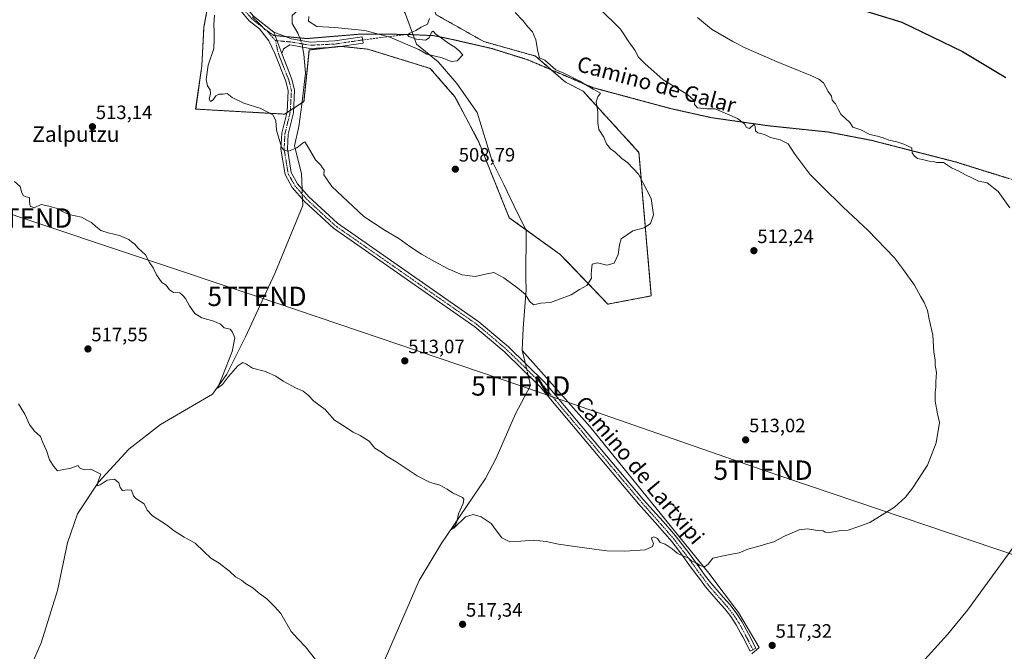
# Model space of a CAD drawing. Units: metres. Extents: x 603957 to 607412, y 4733842 to 4736207.
# Drawn here: x 605440 to 605948, y 4734789 to 4735116 of the extents above; entities that cross this region are included whole.
import ezdxf
from ezdxf.enums import TextEntityAlignment as Align

# ---------------------------------------------------------------- set-up
doc = ezdxf.new("R2010")
doc.units = ezdxf.units.M
doc.header["$MEASUREMENT"] = 0
for name, pattern in [('TRAZO_Y_PUNTO', [1, 0.5, -0.25, 0, -0.25]), ('TRAZOS', [0.75, 0.5, -0.25]), ('TRAZOS2', [0.375, 0.25, -0.125]), ('TRAZOSX2', [1.5, 1, -0.5])]:
    doc.linetypes.add(name, pattern=pattern)
doc.layers.get('0').update_dxf_attribs({"lineweight": 5})
for name, color, linetype, lineweight in [('Arbolado forestal', 92, 'TRAZOS', 0), ('Arbolado forestal CxS', 92, 'Continuous', 0), ('Camino', 19, 'Continuous', 0), ('Camino Cxs', 19, 'Continuous', 0), ('Camino eje', 39, 'TRAZO_Y_PUNTO', 13), ('Carátula', 7, 'Continuous', 5), ('Corriente natural lineal', 142, 'Continuous', 13), ('Corriente natural lineal oculto', 19, 'TRAZO_Y_PUNTO', 13), ('Cultivos herbáceos CxS', 92, 'Continuous', 0), ('Curva de nivel maestra', 36, 'Continuous', 30), ('Curva de nivel normal', 36, 'Continuous', 0), ('Punto de cota en terreno', 7, 'Continuous', 0), ('Rótulo de punto de cota en terreno', 19, 'Continuous', 0), ('Senda', 19, 'TRAZOSX2', 0), ('Tendido', 6, 'Continuous', 0), ('Texto cartográfico', 19, 'Continuous', 0), ('Torre de tendido puntual', 7, 'Continuous', 0), ('Vía pecuaria eje', 92, 'TRAZOS2', 0)]:
    doc.layers.add(name, color=color, linetype=linetype, lineweight=lineweight)
doc.styles.add('Arial', font='txt', dxfattribs={"height": 0.2})

# ---------------------------------------------------------------- blocks, each defined once
blk = doc.blocks.new('*U154')
at = {"layer": 'Cultivos herbáceos CxS', "color": 92, "linetype": 'Continuous', "lineweight": 0}
blk.add_polyline3d([(605540.45, 4735140.04, 507.54), (605535.16, 4735111.84, 510.47), (605534.05, 4735091.76, 510.4), (605530.89, 4735069.31, 510.85), (605576.79, 4735066.72, 508.74), (605586.8, 4735073.23, 508.11), (605589.54, 4735099.87, 506.34), (605605.48, 4735101.79, 506.57), (605612.77, 4735101.02, 506.84), (605619.86, 4735100.27, 507.04), (605652.02, 4735090.31, 507.19), (605664.77, 4735075.65, 507.86), (605676.88, 4735052.69, 507.95), (605692.82, 4735013.17, 508.85), (605719.17, 4734994.18, 509.38), (605743.72, 4734968.54, 510.32), (605766.14, 4734972.81, 510.5), (605759.76, 4735046.96, 510.41), (605730.92, 4735078.56, 509.26), (605721.85, 4735083.21, 508.45), (605706.36, 4735096.72, 509.39), (605679.68, 4735104.2, 507.53), (605655.12, 4735118.09, 505.69)], dxfattribs=at)
blk = doc.blocks.new('5PATER')
at = {"layer": 'Carátula', "linetype": 'Continuous', "lineweight": 5}
h = blk.add_hatch(color=250, dxfattribs=at)
edge = h.paths.add_edge_path()
edge.add_ellipse((0, 0.01), major_axis=(-1.33, -1.34), ratio=0.999422, start_angle=0, end_angle=360)
blk = doc.blocks.new('5TTEND')
blk.add_text('5TTEND', height=10).set_placement((0, 0), align=Align.MIDDLE_CENTER)

msp = doc.modelspace()

# ---------------------------------------------------------------- linework, layer by layer
at = {"layer": 'Arbolado forestal', "color": 92, "linetype": 'TRAZOS', "lineweight": 0}
for points in [[(605642.29, 4735151.32, 504.98), (605655.12, 4735118.09, 505.69), (605679.68, 4735104.2, 507.53), (605706.36, 4735096.72, 509.39), (605714.51, 4735089.61, 509.1), (605714.53, 4735089.59, 509.1), (605721.85, 4735083.21, 508.45), (605730.92, 4735078.56, 509.26), (605759.76, 4735046.96, 510.41), (605766.14, 4734972.81, 510.5), (605743.72, 4734968.54, 510.32), (605719.17, 4734994.18, 509.38), (605701.47, 4735006.93, 508.72)], [(605701.47, 4735006.93, 508.72), (605692.82, 4735013.17, 508.85), (605676.88, 4735052.69, 507.95), (605664.77, 4735075.65, 507.86), (605652.02, 4735090.31, 507.19), (605619.86, 4735100.27, 507.04), (605612.77, 4735101.02, 506.84), (605605.79, 4735101.75, 506.58), (605605.48, 4735101.79, 506.57), (605600.89, 4735101.23, 506.72), (605589.54, 4735099.87, 506.34), (605586.8, 4735073.23, 508.11), (605585.85, 4735072.61, 508.17), (605581.47, 4735069.76, 508.58), (605579.75, 4735068.64, 508.64), (605577.94, 4735067.47, 508.71), (605576.79, 4735066.72, 508.74), (605530.88, 4735069.31, 510.85), (605534.05, 4735091.76, 510.4), (605535.16, 4735111.84, 510.47), (605539.53, 4735135.13, 507.57)]]:
    msp.add_polyline3d(points, dxfattribs=at)
at = {"layer": 'Arbolado forestal CxS', "color": 92, "linetype": 'Continuous', "lineweight": 0}
msp.add_polyline3d([(605655.12, 4735118.09, 505.69), (605679.68, 4735104.2, 507.53), (605706.36, 4735096.72, 509.39), (605721.85, 4735083.21, 508.45), (605730.92, 4735078.56, 509.26), (605759.76, 4735046.96, 510.41), (605766.14, 4734972.81, 510.5), (605743.72, 4734968.54, 510.32), (605719.17, 4734994.18, 509.38), (605692.82, 4735013.17, 508.85), (605676.88, 4735052.69, 507.95), (605664.77, 4735075.65, 507.86), (605652.02, 4735090.31, 507.19), (605619.86, 4735100.27, 507.04), (605612.77, 4735101.02, 506.84), (605605.48, 4735101.79, 506.57), (605589.54, 4735099.87, 506.34), (605586.8, 4735073.23, 508.11), (605576.79, 4735066.72, 508.74), (605530.88, 4735069.31, 510.85), (605534.05, 4735091.76, 510.4), (605535.16, 4735111.84, 510.47), (605540.45, 4735140.04, 507.54)], dxfattribs=at)
at = {"layer": 'Camino', "color": 19, "linetype": 'Continuous', "lineweight": 0}
for points in [[(605451.89, 4735199.56, 511.18), (605449.43, 4735195.21, 511.55), (605450.3, 4735183.13, 511.98), (605457.36, 4735177.45, 512.06), (605507.11, 4735157.83, 509.93), (605518.21, 4735152.95, 509.08), (605526.91, 4735148.1, 508.39), (605545.09, 4735135.13, 507.17), (605548.71, 4735131.83, 506.9), (605560.79, 4735117.32, 506.61), (605571.27, 4735109.03, 506.44)], [(605575.35, 4735098, 506.88), (605580.56, 4735084.76, 507.73), (605581.99, 4735079.05, 507.99), (605581.34, 4735067.47, 508.77), (605578.63, 4735056.41, 509.43), (605578.22, 4735048.81, 509.9), (605580.21, 4735036.54, 510.43), (605583.47, 4735030.69, 510.47), (605589.37, 4735023.91, 510.92), (605604.08, 4735010.32, 511.35), (605677.12, 4734959.38, 511.23), (605692.38, 4734946.47, 511.32), (605711.11, 4734928.06, 511.28), (605762.13, 4734867.46, 513.46), (605768.74, 4734860.09, 513.81), (605772.04, 4734856.35, 513.9), (605775.85, 4734852.02, 514.02), (605779.13, 4734848.14, 514.21), (605782.28, 4734844.15, 514.34), (605785.33, 4734840.11, 514.5), (605791.25, 4734832.02, 515.07), (605794.2, 4734828.04, 515.28), (605796.87, 4734824.57, 515.43), (605799.99, 4734820.84, 515.49), (605803.3, 4734817.13, 515.66), (605806.65, 4734813.29, 515.8), (605809.96, 4734809.07, 516.01), (605812.9, 4734804.53, 516.33), (605815.38, 4734800.01, 516.51), (605816.38, 4734798.08, 516.56), (605820.17, 4734790.68, 517.33), (605817.15, 4734789.13, 517.49), (605813.36, 4734796.53, 516.95), (605812.39, 4734798.41, 516.87), (605809.98, 4734802.79, 516.6), (605807.2, 4734807.09, 516.32), (605804.04, 4734811.12, 516.1), (605800.75, 4734814.89, 515.92), (605797.42, 4734818.62, 515.69), (605794.22, 4734822.45, 515.61), (605791.5, 4734825.99, 515.5), (605788.52, 4734830, 515.32), (605785.57, 4734834.05, 515.14), (605782.61, 4734838.08, 514.86), (605779.6, 4734842.08, 514.67), (605776.5, 4734846, 514.51), (605773.28, 4734849.81, 514.38), (605772.79, 4734850.36, 514.36), (605769.49, 4734854.1, 514.22), (605759.6, 4734865.34, 513.82), (605708.69, 4734925.82, 511.94), (605690.16, 4734944.03, 511.58), (605675.1, 4734956.76, 511.53), (605602.01, 4735007.74, 511.49), (605587, 4735021.6, 511.03), (605580.76, 4735028.78, 510.74), (605577.05, 4735035.44, 510.5), (605574.9, 4735048.63, 510.1), (605575.34, 4735056.89, 509.61), (605578.06, 4735067.96, 508.68), (605578.66, 4735078.73, 508.14), (605577.4, 4735083.75, 507.86), (605571.81, 4735097.99, 507.05), (605568.71, 4735104.68, 506.83), (605563.85, 4735110.79, 506.75), (605558.53, 4735115, 506.7), (605546.38, 4735129.6, 506.93)], [(605575.35, 4735098, 506.88), (605571.27, 4735109.03, 506.44)], [(605575.35, 4735098, 506.88), (605571.27, 4735109.03, 506.44)], [(605571.27, 4735109.03, 506.44), (605580.31, 4735105.58, 506.19), (605590.21, 4735103.93, 506.01), (605602.69, 4735104.54, 506.12), (605616.91, 4735106.66, 505.68), (605617.38, 4735103.47, 506.26), (605603.01, 4735101.34, 506.69), (605590.02, 4735100.69, 506.27), (605581.42, 4735102.13, 506.49), (605579.46, 4735102.45, 506.44), (605576.28, 4735100.39, 506.61), (605575.35, 4735098, 506.88)]]:
    msp.add_polyline3d(points, dxfattribs=at)
at = {"layer": 'Camino Cxs', "color": 19, "linetype": 'Continuous', "lineweight": 0}
msp.add_polyline3d([(605560.79, 4735117.32, 506.61), (605571.27, 4735109.03, 506.44), (605571.27, 4735109.03, 506.44), (605575.35, 4735098, 506.88), (605580.56, 4735084.76, 507.73), (605581.99, 4735079.05, 507.99), (605581.34, 4735067.47, 508.77), (605578.63, 4735056.41, 509.43), (605578.22, 4735048.81, 509.9), (605580.21, 4735036.54, 510.43), (605583.47, 4735030.69, 510.47), (605589.37, 4735023.91, 510.92), (605604.08, 4735010.32, 511.35), (605677.12, 4734959.38, 511.23), (605692.38, 4734946.47, 511.32), (605711.11, 4734928.06, 511.28), (605762.13, 4734867.46, 513.46), (605768.74, 4734860.09, 513.81), (605772.04, 4734856.35, 513.9), (605775.85, 4734852.02, 514.02), (605779.13, 4734848.14, 514.21), (605782.28, 4734844.15, 514.34), (605785.33, 4734840.11, 514.5), (605791.25, 4734832.02, 515.07), (605794.2, 4734828.04, 515.28), (605796.87, 4734824.57, 515.43), (605799.99, 4734820.84, 515.49), (605803.3, 4734817.13, 515.66), (605806.65, 4734813.29, 515.8), (605809.96, 4734809.07, 516.01), (605812.9, 4734804.53, 516.33), (605815.38, 4734800.01, 516.51), (605816.38, 4734798.08, 516.56), (605820.17, 4734790.68, 517.33), (605817.15, 4734789.13, 517.49), (605813.36, 4734796.53, 516.95), (605812.39, 4734798.41, 516.87), (605809.98, 4734802.79, 516.6), (605807.2, 4734807.09, 516.32), (605804.04, 4734811.12, 516.1), (605800.75, 4734814.89, 515.92), (605797.42, 4734818.62, 515.69), (605794.22, 4734822.45, 515.61), (605791.5, 4734825.99, 515.5), (605788.52, 4734830, 515.32), (605785.57, 4734834.05, 515.14), (605782.61, 4734838.08, 514.86), (605779.6, 4734842.08, 514.67), (605776.5, 4734846, 514.51), (605773.28, 4734849.81, 514.38), (605772.79, 4734850.36, 514.36), (605769.49, 4734854.1, 514.22), (605759.6, 4734865.34, 513.82), (605708.69, 4734925.82, 511.94), (605690.16, 4734944.03, 511.58), (605675.1, 4734956.76, 511.53), (605602.01, 4735007.74, 511.49), (605587, 4735021.6, 511.03), (605580.76, 4735028.78, 510.74), (605577.05, 4735035.44, 510.5), (605574.9, 4735048.63, 510.1), (605575.34, 4735056.89, 509.61), (605578.06, 4735067.96, 508.68), (605578.66, 4735078.73, 508.14), (605577.4, 4735083.75, 507.86), (605571.81, 4735097.99, 507.05), (605568.71, 4735104.68, 506.83), (605563.85, 4735110.79, 506.75), (605558.53, 4735115, 506.7), (605546.38, 4735129.6, 506.93)], dxfattribs=at)
msp.add_polyline3d([(605575.35, 4735098, 506.88), (605571.27, 4735109.03, 506.44), (605580.31, 4735105.58, 506.19), (605590.21, 4735103.93, 506.01), (605602.69, 4735104.54, 506.12), (605616.91, 4735106.66, 505.68), (605617.38, 4735103.47, 506.26), (605603.01, 4735101.34, 506.69), (605590.02, 4735100.69, 506.27), (605581.42, 4735102.13, 506.49), (605579.46, 4735102.45, 506.44), (605576.28, 4735100.39, 506.61), (605575.35, 4735098, 506.88)], close=True, dxfattribs=at)
at = {"layer": 'Camino eje', "color": 39, "linetype": 'TRAZO_Y_PUNTO', "lineweight": 13}
for points in [[(605444.78, 4735194.31, 511.67), (605446.56, 4735187.59, 511.8), (605448.69, 4735182.3, 512), (605453.51, 4735177.8, 512.13), (605456.67, 4735176, 512.14), (605506.49, 4735156.35, 509.91), (605511.94, 4735153.95, 509.35), (605517.49, 4735151.51, 509.04), (605526.05, 4735146.74, 508.43), (605534.99, 4735140.36, 507.76), (605544.08, 4735133.87, 507.1), (605545.74, 4735132.37, 507.09), (605547.55, 4735130.72, 506.91), (605559.66, 4735116.16, 506.65), (605567.56, 4735109.91, 506.57), (605572.09, 4735104.7, 506.58)], [(605572.09, 4735104.7, 506.58), (605579.89, 4735104.02, 506.27), (605580.87, 4735103.86, 506.25), (605585.82, 4735103.03, 505.98), (605590.12, 4735102.31, 506.14), (605596.61, 4735102.64, 506.49), (605602.85, 4735102.94, 506.39), (605610.04, 4735104.01, 506.12), (605617.15, 4735105.07, 505.96)], [(605572.09, 4735104.7, 506.58), (605573.58, 4735098, 506.96), (605576.38, 4735090.88, 507.69), (605578.98, 4735084.26, 507.8), (605580.33, 4735078.89, 508.1), (605580, 4735073.1, 508.39), (605579.7, 4735067.72, 508.72), (605578.35, 4735062.19, 509.11), (605576.99, 4735056.65, 509.43), (605576.78, 4735052.85, 509.64), (605576.56, 4735048.72, 509.88), (605577.56, 4735042.59, 510.23), (605578.63, 4735035.99, 510.45), (605582.12, 4735029.74, 510.56), (605585.24, 4735026.15, 510.68), (605588.19, 4735022.76, 510.97), (605595.54, 4735015.96, 511.16), (605603.05, 4735009.03, 511.37), (605639.59, 4734983.54, 511.21), (605676.11, 4734958.07, 511.37), (605683.74, 4734951.62, 511.41), (605691.27, 4734945.25, 511.37), (605709.9, 4734926.94, 511.64), (605735.41, 4734896.64, 512.71), (605760.87, 4734866.4, 513.61), (605762.52, 4734864.53, 513.71), (605765.82, 4734860.84, 513.83), (605769.12, 4734857.1, 514), (605770.77, 4734855.23, 514.03), (605772.41, 4734853.36, 514.07), (605774.57, 4734850.92, 514.19), (605777.82, 4734847.07, 514.34), (605779.39, 4734845.08, 514.42), (605780.94, 4734843.12, 514.43), (605782.47, 4734841.1, 514.59), (605783.97, 4734839.1, 514.64), (605785.46, 4734837.07, 514.71), (605786.94, 4734835.05, 514.94), (605788.41, 4734833.04, 515.12), (605789.89, 4734831.01, 515.21), (605791.36, 4734829.02, 515.35), (605792.85, 4734827.02, 515.4), (605795.55, 4734823.51, 515.53), (605798.71, 4734819.73, 515.59), (605802.03, 4734816.01, 515.77), (605805.35, 4734812.21, 515.94), (605806.94, 4734810.18, 516.05), (605808.57, 4734808.09, 516.14), (605810.03, 4734805.85, 516.29), (605811.44, 4734803.66, 516.44), (605812.68, 4734801.4, 516.59), (605813.89, 4734799.21, 516.68), (605814.87, 4734797.31, 516.77), (605818.66, 4734789.91, 517.41)]]:
    msp.add_polyline3d(points, dxfattribs=at)
at = {"layer": 'Corriente natural lineal', "color": 142, "linetype": 'Continuous', "lineweight": 13}
for points in [[(605585.12, 4735104.78, 505.86), (605583.63, 4735108.49, 505.75), (605580.72, 4735113.52, 505.77), (605580.72, 4735117.75, 505.6), (605587.73, 4735124.06, 504.65), (605593.95, 4735127.81, 504.63), (605608.77, 4735140.77, 503.02), (605620.27, 4735163.99, 502.73)], [(605699.52, 4734944.62, 511.18), (605699.91, 4734956.11, 510.35), (605701.52, 4734975.91, 509.88), (605701.42, 4734982.07, 509.57), (605701.55, 4735006.78, 508.72), (605697.14, 4735015.62, 508.63), (605689.99, 4735030.44, 508.09), (605683.91, 4735042.35, 507.82), (605676.24, 4735067.48, 506.86), (605665.65, 4735082.56, 506.39), (605656.13, 4735093.68, 505.52), (605644.92, 4735102.9, 504.6), (605639.06, 4735118.9, 503.48), (605633.83, 4735126.74, 502)], [(605585.81, 4735028, 510.48), (605585.48, 4735036, 510.4), (605581.99, 4735050.41, 509.81), (605584.16, 4735060.34, 509.36), (605585.75, 4735071.72, 508.27), (605587.6, 4735087.86, 507.22), (605586.81, 4735097.65, 506.66), (605586.13, 4735101.34, 506.2)], [(605440.35, 4734768.85, 525.11), (605451.15, 4734793.45, 523.48), (605459.57, 4734820.58, 522.7), (605464.64, 4734845.15, 521.23), (605469.84, 4734860.22, 520.7), (605480.66, 4734876.47, 520.06), (605496.41, 4734893.54, 518.55), (605512.67, 4734906.39, 517.74), (605539.62, 4734921.93, 515.61), (605547.05, 4734932.28, 514.62), (605556.61, 4734951.58, 513.74), (605571.73, 4734984.34, 512.44), (605586.15, 4735019.54, 511.2), (605586.02, 4735022.72, 510.95)], [(605701.12, 4734937.88, 511.63), (605699.52, 4734944.62, 511.18)], [(605818.11, 4734787.74, 517.57), (605821.86, 4734791.11, 517.28), (605811.21, 4734809.19, 515.96), (605795.77, 4734829.58, 515.14), (605734.38, 4734905.25, 512.3), (605699.52, 4734944.62, 511.18)], [(605627.73, 4734782.91, 518.93), (605646.3, 4734825.75, 516.77), (605657.71, 4734844.65, 515.78), (605680.48, 4734878.51, 513.84), (605686.07, 4734888.9, 513.5), (605696.11, 4734911.79, 512.69), (605703.84, 4734926.46, 512.25), (605702.56, 4734931.85, 511.81)]]:
    msp.add_polyline3d(points, dxfattribs=at)
at = {"layer": 'Corriente natural lineal oculto', "color": 19, "linetype": 'TRAZO_Y_PUNTO', "lineweight": 13}
for points in [[(605586.13, 4735101.34, 506.2), (605585.82, 4735103.03, 505.98), (605585.12, 4735104.78, 505.86)], [(605586.02, 4735022.72, 510.95), (605585.81, 4735028, 510.48)], [(605702.56, 4734931.85, 511.81), (605701.12, 4734937.88, 511.63)]]:
    msp.add_polyline3d(points, dxfattribs=at)
at = {"layer": 'Cultivos herbáceos CxS', "color": 92, "linetype": 'Continuous', "lineweight": 0}
for points in [[(605642.29, 4735151.32, 504.98), (605655.12, 4735118.09, 505.69), (605679.68, 4735104.2, 507.53), (605706.36, 4735096.72, 509.39), (605714.51, 4735089.61, 509.1), (605714.53, 4735089.59, 509.1), (605721.85, 4735083.21, 508.45), (605730.92, 4735078.56, 509.26), (605759.76, 4735046.96, 510.41), (605766.14, 4734972.81, 510.5), (605743.72, 4734968.54, 510.32), (605719.17, 4734994.18, 509.38), (605701.47, 4735006.93, 508.72)], [(605701.47, 4735006.93, 508.72), (605692.82, 4735013.17, 508.85), (605676.88, 4735052.69, 507.95), (605664.77, 4735075.65, 507.86), (605652.02, 4735090.31, 507.19), (605619.86, 4735100.27, 507.04), (605612.77, 4735101.02, 506.84), (605605.79, 4735101.75, 506.58), (605605.48, 4735101.79, 506.57), (605600.89, 4735101.23, 506.72), (605589.54, 4735099.87, 506.34), (605586.8, 4735073.23, 508.11), (605585.85, 4735072.61, 508.17), (605581.47, 4735069.76, 508.58), (605579.75, 4735068.64, 508.64), (605577.94, 4735067.47, 508.71), (605576.79, 4735066.72, 508.74), (605530.88, 4735069.31, 510.85), (605534.05, 4735091.76, 510.4), (605535.16, 4735111.84, 510.47), (605539.53, 4735135.13, 507.57)]]:
    msp.add_polyline3d(points, dxfattribs=at)
at = {"layer": 'Curva de nivel maestra', "color": 36, "linetype": 'Continuous', "lineweight": 30}
msp.add_polyline3d([(605866.24, 4735123.16, 525), (605895.56, 4735114.16, 525), (605926.84, 4735099.11, 525), (605949.28, 4735085.57, 525)], dxfattribs=at)
at = {"layer": 'Curva de nivel normal', "color": 36, "linetype": 'Continuous', "lineweight": 0}
for points in [[(605739.19, 4735121.48, 515), (605750.3, 4735110.56, 515), (605754.57, 4735104.03, 515), (605757.72, 4735099.7, 515), (605759.49, 4735096.13, 515), (605762.87, 4735092.85, 515), (605772.26, 4735084.51, 515), (605784.87, 4735076.8, 515), (605788.3, 4735073.71, 515), (605788.49, 4735071.69, 515), (605789.92, 4735069.91, 515), (605794.79, 4735069.47, 515), (605799.21, 4735069.41, 515), (605810.72, 4735064.4, 515), (605814.2, 4735061.78, 515), (605815.26, 4735059.86, 515), (605816.88, 4735059.36, 515), (605819.21, 4735061.58, 515), (605819.79, 4735060.27, 515), (605819.95, 4735058.07, 515), (605821.12, 4735057.06, 515), (605824.67, 4735056.2, 515), (605827.74, 4735054.64, 515), (605832.67, 4735053.5, 515), (605836.8, 4735051.38, 515), (605840.31, 4735046.04, 515), (605847.99, 4735035.62, 515), (605854.16, 4735029.43, 515), (605865.29, 4735018.56, 515), (605878.16, 4735006.54, 515), (605891.7, 4734992.41, 515), (605896.33, 4734986.33, 515), (605902.1, 4734978.26, 515), (605905.1, 4734972.69, 515), (605907.1, 4734969.35, 515), (605908.77, 4734965.23, 515), (605909.61, 4734960.78, 515), (605911.58, 4734952.54, 515), (605912.06, 4734943.68, 515), (605912.76, 4734939.72, 515), (605912.75, 4734936.93, 515), (605913.36, 4734933.28, 515), (605913.01, 4734928.4, 515), (605913.11, 4734925.64, 515), (605912.67, 4734922.93, 515), (605912.69, 4734918.32, 515), (605913.85, 4734911.82, 515), (605914.9, 4734907.36, 515), (605913.19, 4734896.85, 515), (605908.68, 4734885.31, 515), (605900.96, 4734873.45, 515), (605897.37, 4734868.82, 515), (605891.73, 4734863.65, 515), (605879.04, 4734855.73, 515), (605872.77, 4734853.38, 515), (605867.78, 4734851.73, 515), (605864.11, 4734851.56, 515), (605858.24, 4734850.53, 515), (605855.95, 4734850.64, 515), (605854.82, 4734851.44, 515), (605851.91, 4734851.53, 515), (605846.74, 4734852.36, 515), (605842.56, 4734851.84, 515), (605834.85, 4734848.7, 515), (605829.48, 4734845.7, 515), (605826.3, 4734844.8, 515), (605822.38, 4734843.56, 515), (605815.99, 4734841.89, 515), (605811.5, 4734840.01, 515), (605808.54, 4734839.47, 515), (605803.49, 4734838.49, 515), (605797.92, 4734837.32, 515), (605795.43, 4734834.22, 515), (605793.56, 4734832.8, 515), (605791.18, 4734833.48, 515), (605789.66, 4734834.62, 515), (605787.13, 4734835.76, 515), (605785.15, 4734837.47, 515), (605782.8, 4734838.24, 515), (605779.5, 4734839.82, 515), (605776.96, 4734842.11, 515), (605773.36, 4734844.45, 515), (605770.69, 4734845.4, 515), (605769.41, 4734847.42, 515), (605767.39, 4734848.36, 515), (605766.28, 4734847.74, 515), (605766.47, 4734846.82, 515), (605767.21, 4734844.84, 515), (605766.73, 4734843.31, 515), (605762.93, 4734841.53, 515), (605752.48, 4734840.82, 515), (605743.15, 4734841.08, 515), (605734.03, 4734842.18, 515), (605725.48, 4734843.43, 515), (605718.29, 4734844.49, 515), (605711.93, 4734845.8, 515), (605705.35, 4734846.56, 515), (605698.8, 4734846.08, 515), (605693.13, 4734845.76, 515), (605688.96, 4734847.73, 515), (605686.3, 4734851.45, 515), (605683.49, 4734855.09, 515), (605678.25, 4734858.68, 515), (605674.22, 4734859.83, 515), (605670.22, 4734858.57, 515), (605664.1, 4734852.83, 515), (605662.94, 4734852.06, 515), (605664.82, 4734853.96, 515), (605665.8, 4734856.12, 515), (605666.58, 4734860.15, 515), (605669.06, 4734865.52, 515), (605669.38, 4734867.71, 515), (605668.6, 4734868.53, 515), (605663.56, 4734871.01, 515), (605660.71, 4734872.96, 515), (605656.88, 4734874.91, 515), (605651.65, 4734876.48, 515), (605645.31, 4734879.89, 515), (605634.39, 4734886.99, 515), (605629.73, 4734889.74, 515), (605626.76, 4734891.96, 515), (605623.4, 4734894.1, 515), (605620.46, 4734897.74, 515), (605615.76, 4734900.67, 515), (605612.13, 4734902.29, 515), (605606.69, 4734905.95, 515), (605602.6, 4734908.52, 515), (605597.71, 4734914.07, 515), (605591.96, 4734918.32, 515), (605589.03, 4734921.51, 515), (605586.37, 4734923.57, 515), (605582.36, 4734925.3, 515), (605576.06, 4734928.65, 515), (605572.2, 4734931.33, 515), (605566.96, 4734933.78, 515), (605560.22, 4734935.42, 515), (605557.21, 4734937.51, 515), (605555.22, 4734938.32, 515), (605552.72, 4734936.66, 515), (605547.87, 4734931.14, 515), (605544.76, 4734927.04, 515), (605542.14, 4734925.09, 515), (605544.82, 4734931.34, 515), (605549.81, 4734944.05, 515), (605551.08, 4734951.12, 515), (605549.83, 4734954, 515), (605548.61, 4734955.53, 515), (605545.62, 4734956.2, 515), (605543.67, 4734958.25, 515), (605540.28, 4734959.8, 515), (605534.05, 4734961.4, 515), (605530.47, 4734963.61, 515), (605527.62, 4734967.68, 515), (605525.61, 4734971.47, 515), (605524.23, 4734972.99, 515), (605522.66, 4734974.38, 515), (605519.48, 4734974.48, 515), (605517.3, 4734975.93, 515), (605515.73, 4734978.3, 515), (605513.43, 4734979.67, 515), (605510.68, 4734983.63, 515), (605508.87, 4734987.27, 515), (605507.04, 4734989.98, 515), (605504.96, 4734993.99, 515), (605501.11, 4734997.5, 515), (605499.28, 4734999.64, 515), (605497.94, 4735000.51, 515), (605496.36, 4735001.93, 515), (605491.58, 4735004.07, 515), (605485.7, 4735005.3, 515), (605481.94, 4735006.56, 515), (605479.26, 4735008.57, 515), (605477.11, 4735010.75, 515), (605474.95, 4735011.75, 515), (605471.85, 4735013.41, 515), (605465.33, 4735014.89, 515), (605462.12, 4735016.37, 515), (605460.14, 4735017.81, 515), (605454.98, 4735019.08, 515), (605451.03, 4735019.95, 515), (605447.49, 4735018.38, 515), (605445.46, 4735019.24, 515), (605445.1, 4735021.55, 515), (605445.09, 4735023.64, 515), (605443.36, 4735023.92, 515), (605442, 4735024.55, 515), (605441.17, 4735026.11, 515), (605440.2, 4735029.34, 515), (605437.3, 4735031.92, 515)], [(605695.88, 4735119.23, 510), (605699.81, 4735115.17, 510), (605702.48, 4735111.86, 510), (605704.76, 4735109.19, 510), (605706.6, 4735105.14, 510), (605707.56, 4735099.04, 510), (605708.4, 4735095.82, 510), (605711.12, 4735094.69, 510), (605716.9, 4735089.54, 510), (605720.99, 4735087.88, 510), (605728.82, 4735083.91, 510), (605736.05, 4735079.67, 510), (605739.93, 4735077.61, 510), (605738.58, 4735075.71, 510), (605737.64, 4735073.03, 510), (605738.6, 4735067.66, 510), (605738.46, 4735062.27, 510), (605739.09, 4735058.82, 510), (605741.61, 4735054.87, 510), (605743.03, 4735051.4, 510), (605745.06, 4735048.77, 510), (605747.45, 4735047.06, 510), (605750.85, 4735043.74, 510), (605754.02, 4735041.52, 510), (605759.47, 4735035.68, 510), (605766.04, 4735023.11, 510), (605767.32, 4735014.74, 510), (605765.7, 4735010.14, 510), (605762.51, 4735007.99, 510), (605756.53, 4735006.46, 510), (605750.51, 4735002.32, 510), (605749.66, 4734999.1, 510), (605749.09, 4734994.12, 510), (605746.9, 4734989.71, 510), (605743.19, 4734988.67, 510), (605738.29, 4734989.9, 510), (605735.61, 4734989.23, 510), (605735.3, 4734986.04, 510), (605735.18, 4734983.73, 510), (605735.32, 4734981.88, 510), (605732.93, 4734978.12, 510), (605729.12, 4734976.02, 510), (605724.72, 4734973.37, 510), (605714.14, 4734969.4, 510), (605709.04, 4734968.95, 510), (605705.38, 4734968.21, 510), (605703.24, 4734970.14, 510), (605701.08, 4734973.68, 510), (605697.15, 4734976.76, 510), (605690.05, 4734982.07, 510), (605684.87, 4734984.95, 510), (605680.46, 4734984.08, 510), (605675.23, 4734982.82, 510), (605668.53, 4734983.73, 510), (605661.33, 4734986.72, 510), (605654.27, 4734990.56, 510), (605647.54, 4734994.42, 510), (605641.52, 4734998.37, 510), (605635.82, 4735002.51, 510), (605628.73, 4735006.5, 510), (605617.8, 4735013.81, 510), (605601.13, 4735029.3, 510), (605597.1, 4735035.42, 510), (605597.22, 4735037.89, 510), (605596.45, 4735039.02, 510), (605595.46, 4735040.31, 510), (605592.68, 4735043.06, 510), (605588.53, 4735050.56, 510), (605587.2, 4735052.32, 510), (605586.57, 4735052.02, 510), (605583.07, 4735049.22, 510), (605578.87, 4735047.62, 510), (605576.37, 4735048.16, 510), (605575.24, 4735049.64, 510), (605572.7, 4735058.38, 510), (605572.23, 4735063.46, 510), (605570.7, 4735066.4, 510), (605564.56, 4735069.6, 510), (605555.78, 4735072.41, 510), (605549.68, 4735075.38, 510), (605547.11, 4735077.33, 510), (605545.06, 4735077.12, 510), (605542.8, 4735077.05, 510), (605541.21, 4735076.21, 510), (605539.94, 4735074.05, 510), (605538.46, 4735073.2, 510), (605537.85, 4735074.46, 510), (605538.6, 4735077.34, 510), (605538.32, 4735079.26, 510), (605536.93, 4735081.32, 510), (605536.36, 4735084.64, 510), (605537.39, 4735092.04, 510), (605540.32, 4735100.7, 510), (605540.43, 4735105.7, 510), (605540.47, 4735109.51, 510), (605540.24, 4735112.88, 510), (605540.6, 4735117.82, 510)], [(605651.69, 4735116.14, 505), (605650.51, 4735113.26, 505), (605647.39, 4735111.63, 505), (605644.5, 4735109.86, 505), (605641.54, 4735108.62, 505), (605640.26, 4735107.71, 505), (605641.01, 4735106.76, 505), (605644.9, 4735105.47, 505), (605649.47, 4735104.97, 505), (605651.52, 4735106.2, 505), (605652.65, 4735109.09, 505), (605653.57, 4735109.59, 505), (605654.88, 4735107.99, 505), (605657.19, 4735106.48, 505), (605661.69, 4735103.26, 505), (605664.77, 4735101.34, 505), (605666.98, 4735099.36, 505), (605668.87, 4735097.29, 505), (605665.89, 4735094.32, 505), (605662.86, 4735093.9, 505), (605658.13, 4735095.87, 505), (605650.27, 4735097.71, 505), (605646.03, 4735100.13, 505), (605641.6, 4735102.02, 505), (605631.13, 4735106.48, 505), (605618.16, 4735109.96, 505), (605602.82, 4735111.47, 505), (605593.44, 4735112, 505), (605589.22, 4735114.69, 505), (605589.37, 4735117.21, 505)], [(605951.33, 4735018.27, 520), (605945.21, 4735026.74, 520), (605939.58, 4735031.18, 520), (605935.17, 4735032.11, 520), (605931.58, 4735033.85, 520), (605928.33, 4735035.27, 520), (605924.93, 4735037.32, 520), (605921.09, 4735038.99, 520), (605917.1, 4735041.75, 520), (605913.55, 4735041.75, 520), (605911.66, 4735042.21, 520), (605909.56, 4735042.43, 520), (605906.84, 4735043.16, 520), (605903.63, 4735043.83, 520), (605902.08, 4735044.97, 520), (605900.93, 4735046.69, 520), (605900.75, 4735049.36, 520), (605896.52, 4735051.19, 520), (605892.88, 4735052.39, 520), (605888.83, 4735053.25, 520), (605885.95, 4735054.53, 520), (605882.92, 4735055.41, 520), (605879, 4735056.24, 520), (605874.35, 4735058.63, 520), (605870.17, 4735059.94, 520), (605868.72, 4735062.31, 520), (605863.96, 4735066.78, 520), (605862.55, 4735069.71, 520), (605861.32, 4735071.98, 520), (605859.6, 4735073.86, 520), (605859.2, 4735076.06, 520), (605857.51, 4735078.46, 520), (605855.14, 4735082.9, 520), (605852.61, 4735084.85, 520), (605848.47, 4735086.68, 520), (605831.11, 4735093.71, 520), (605813.37, 4735101.53, 520), (605811.05, 4735102.94, 520), (605808.26, 4735104.19, 520), (605797.22, 4735110.62, 520), (605789.96, 4735116.73, 520)], [(605439.47, 4734916.97, 520), (605442.73, 4734911.73, 520), (605445.14, 4734906.29, 520), (605447.54, 4734903.02, 520), (605450.7, 4734900.17, 520), (605451.85, 4734897.42, 520), (605453.92, 4734892.83, 520), (605455.49, 4734888.06, 520), (605457.72, 4734884.63, 520), (605459.55, 4734882.46, 520), (605462.68, 4734883.14, 520), (605465.83, 4734883.57, 520), (605470.24, 4734885.12, 520), (605470.94, 4734883.93, 520), (605472.71, 4734883.06, 520), (605476.79, 4734883.3, 520), (605479.52, 4734881.84, 520), (605481.93, 4734880.66, 520), (605480.39, 4734876.51, 520), (605480.06, 4734874.69, 520), (605481.62, 4734875.2, 520), (605485.26, 4734877.49, 520), (605488.93, 4734878.14, 520), (605491.26, 4734876.24, 520), (605491.89, 4734873.82, 520), (605493.17, 4734872.24, 520), (605495.9, 4734872.54, 520), (605497.71, 4734872.39, 520), (605498.7, 4734869.52, 520), (605500.06, 4734868.17, 520), (605504.24, 4734865.3, 520), (605505.84, 4734862, 520), (605508.59, 4734859.08, 520), (605515.9, 4734854.48, 520), (605519.77, 4734851.42, 520), (605524.86, 4734848.03, 520), (605530.62, 4734845.03, 520), (605535.02, 4734840.63, 520), (605538.65, 4734837.34, 520), (605542.94, 4734834.62, 520), (605548.36, 4734830.56, 520), (605551.47, 4734827.67, 520), (605554.59, 4734825.82, 520), (605556.6, 4734824.2, 520), (605560.47, 4734821.86, 520), (605563.1, 4734819.51, 520), (605567.58, 4734816.16, 520), (605571.61, 4734812.32, 520), (605574.8, 4734808.6, 520), (605580.16, 4734799.43, 520), (605583.6, 4734795.62, 520), (605587.6, 4734791.52, 520), (605592.81, 4734784.82, 520)], [(605904.08, 4734781.27, 520), (605919.16, 4734797.86, 520), (605929.37, 4734810.38, 520), (605962.2, 4734855.27, 520)]]:
    msp.add_polyline3d(points, dxfattribs=at)
at = {"layer": 'Senda', "color": 19, "linetype": 'TRAZOSX2', "lineweight": 0}
msp.add_polyline3d([(605987.28, 4735022, 523.32), (605923.33, 4735042.01, 520.63), (605880.02, 4735053.13, 518.94), (605857.64, 4735057.45, 517.84), (605826.52, 4735060.71, 516.33), (605797.17, 4735064.89, 513.34), (605775.91, 4735069.66, 512.32), (605736.14, 4735080.37, 510.2), (605721.18, 4735086.76, 509.32), (605702.27, 4735094.84, 508.18), (605683.92, 4735100.57, 507.29), (605663.62, 4735105.26, 505.65), (605653.72, 4735107.28, 504.98), (605639.82, 4735107.92, 504.77), (605617.15, 4735105.07, 505.96)], dxfattribs=at)
at = {"layer": 'Tendido', "color": 6, "linetype": 'Continuous', "lineweight": 0}
msp.add_polyline3d([(604495.21, 4735179.51, 509.22), (604690.76, 4735150.66, 517.75), (604863.79, 4735124.95, 529.44), (605002.19, 4735104.72, 534.98), (605154.32, 4735081.96, 524.07), (605308.29, 4735058.41, 521.01), (605441.64, 4735013.03, 515.27), (605562.56, 4734972.55, 513.55), (605698.74, 4734926.27, 512.91), (605823.84, 4734882.73, 513.52), (605991.98, 4734825.84, 526.26), (606125.13, 4734780.3, 549.44), (606237.08, 4734741.94, 549.39), (606384.22, 4734692.89, 544.76)], dxfattribs=at)
at = {"layer": 'Vía pecuaria eje', "color": 92, "linetype": 'TRAZOS2', "lineweight": 0}
msp.add_polyline3d([(605560.19, 4735116.96, 506.63), (605563.33, 4735113.79, 506.6), (605565.81, 4735111.3, 506.62), (605566.47, 4735110.63, 506.6), (605567.62, 4735109.84, 506.57), (605568.84, 4735109.01, 506.55), (605571.21, 4735107.39, 506.53), (605571.9, 4735107.32, 506.49), (605575.49, 4735106.98, 506.3), (605577.01, 4735106.84, 506.23), (605579.76, 4735106.58, 506.16), (605584.04, 4735106.17, 505.86), (605588.32, 4735105.77, 505.72), (605593.03, 4735106.16, 505.83), (605597.75, 4735106.55, 505.78), (605602.46, 4735106.94, 505.74), (605607.18, 4735107.33, 505.65), (605611.89, 4735107.72, 505.58), (605616.61, 4735108.11, 505.43), (605621.25, 4735108.07, 505.17), (605625.89, 4735108.03, 505.01), (605630.54, 4735107.99, 504.81), (605635.18, 4735107.95, 504.58), (605639.77, 4735107.91, 504.77), (605639.82, 4735107.91, 504.77), (605644.46, 4735107.7, 505.14), (605649.09, 4735107.49, 505.15), (605653.72, 4735107.28, 504.98), (605657.02, 4735106.61, 504.91), (605660.32, 4735105.93, 505.29), (605663.62, 4735105.26, 505.66), (605667.68, 4735104.32, 506.11), (605671.74, 4735103.38, 506.78), (605675.8, 4735102.45, 506.98), (605679.86, 4735101.51, 507.04), (605683.92, 4735100.57, 507.29), (605688.51, 4735099.13, 507.82), (605693.1, 4735097.7, 508.19), (605697.68, 4735096.27, 508.03), (605702.27, 4735094.83, 508.18), (605706.05, 4735093.22, 508.7), (605709.83, 4735091.6, 508.94), (605713.62, 4735089.98, 509.01), (605717.4, 4735088.37, 509.34), (605721.18, 4735086.75, 509.32), (605724.92, 4735085.16, 509.41), (605728.66, 4735083.56, 509.45), (605732.4, 4735081.96, 510.05), (605736.14, 4735080.36, 510.2), (605740.56, 4735079.17, 510.42), (605744.98, 4735077.98, 510.82), (605749.4, 4735076.79, 511.33), (605753.81, 4735075.6, 511.52), (605758.23, 4735074.41, 511.43), (605762.65, 4735073.22, 511.34), (605767.07, 4735072.03, 511.71), (605771.49, 4735070.84, 511.87), (605775.91, 4735069.65, 512.32), (605780.16, 4735068.7, 512.13), (605784.41, 4735067.75, 512.41), (605788.67, 4735066.79, 512.98), (605792.92, 4735065.84, 513.3), (605797.17, 4735064.88, 513.34), (605802.06, 4735064.19, 513.46), (605806.95, 4735063.49, 513.69), (605811.84, 4735062.8, 514.3), (605816.74, 4735062.1, 515.24), (605821.63, 4735061.4, 515.99), (605826.52, 4735060.71, 516.33), (605830.96, 4735060.24, 516.42), (605835.41, 4735059.78, 516.79), (605839.86, 4735059.31, 517.08), (605844.3, 4735058.85, 517.13), (605848.75, 4735058.38, 517.16), (605853.2, 4735057.92, 517.42), (605857.64, 4735057.45, 517.84), (605857.64, 4735057.45, 517.84), (605862.12, 4735056.58, 518.24), (605866.6, 4735055.72, 518.81), (605871.07, 4735054.85, 518.71), (605875.55, 4735053.99, 518.63), (605880.02, 4735053.12, 518.94), (605884.83, 4735051.89, 519.32), (605889.64, 4735050.65, 519.56), (605894.46, 4735049.41, 519.7), (605899.27, 4735048.18, 519.78), (605904.08, 4735046.94, 520.06), (605908.89, 4735045.71, 520.41), (605913.7, 4735044.47, 520.53), (605918.52, 4735043.24, 520.11), (605923.33, 4735042, 520.63), (605927.9, 4735040.57, 521.23), (605932.46, 4735039.14, 521.5), (605937.03, 4735037.71, 521.29), (605941.6, 4735036.29, 521.45), (605946.17, 4735034.86, 522.08), (605950.74, 4735033.43, 521.8)], dxfattribs=at)

# ---------------------------------------------------------------- block references
at = {"layer": 'Cultivos herbáceos CxS', "color": 92, "linetype": 'Continuous', "lineweight": 0}
msp.add_blockref('*U154', (0, 0), dxfattribs=at)
at = {"layer": 'Punto de cota en terreno', "linetype": 'Continuous', "lineweight": 0}
for p in [(605477.58, 4735060.21, 513.14), (605664.97, 4735038.26, 508.79), (605819.12, 4734996.14, 512.24), (605475.26, 4734945.37, 517.55), (605638.86, 4734939.2, 513.07), (605814.86, 4734898.38, 513.02), (605668.71, 4734803.08, 517.34), (605828.57, 4734792.17, 517.32)]:
    msp.add_blockref('5PATER', p, dxfattribs=at)
at = {"layer": 'Torre de tendido puntual', "linetype": 'Continuous', "lineweight": 0}
for p in [(605441.64, 4735013.03, 515.4), (605562.56, 4734972.55, 513.64), (605698.74, 4734926.27, 512.77), (605823.84, 4734882.73, 513.5)]:
    msp.add_blockref('5TTEND', p, dxfattribs=at)

# ---------------------------------------------------------------- texts
at = {"layer": 'Rótulo de punto de cota en terreno', "color": 19, "linetype": 'Continuous', "lineweight": 0, "style": 'Arial'}
for s, p in [('513,14', (605479.34, 4735061.97)), ('508,79', (605666.73, 4735040.02)), ('512,24', (605820.88, 4734997.9)), ('517,55', (605477.02, 4734947.13)), ('513,07', (605640.62, 4734940.96)), ('513,02', (605816.62, 4734900.14)), ('517,34', (605670.47, 4734804.84)), ('517,32', (605830.33, 4734793.93))]:
    msp.add_text(s, height=7, dxfattribs=at).set_placement(p, align=Align.BOTTOM_LEFT)
at = {"layer": 'Texto cartográfico', "color": 19, "linetype": 'Continuous', "lineweight": 0, "style": 'Arial'}
for s, rotation, p in [('Camino de Galar', -15.0702, (605768.87, 4735082.06)), ('Camino de Lartxipi', -49.9083, (605760.26, 4734882.77))]:
    msp.add_text(s, height=8, rotation=rotation, dxfattribs=at).set_placement(p, align=Align.MIDDLE_CENTER)
msp.add_text('Zalputzu', height=8, dxfattribs=at).set_placement((605469.01, 4735056.37), align=Align.MIDDLE_CENTER)

doc.saveas('drawing.dxf')
